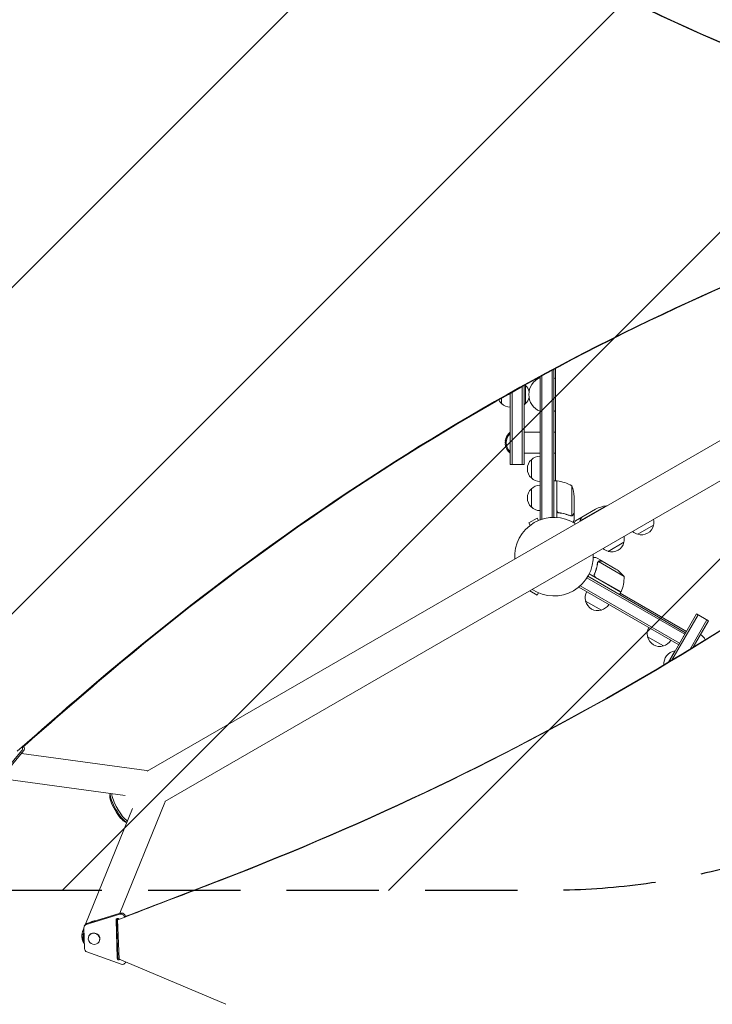
# Model space of a CAD drawing. Units: millimetres. Extents: x -3885 to 3684, y -3451 to 3839.
# Drawn here: x -1013 to -60, y -541 to 813 of the extents above; entities that cross this region are included whole.
import ezdxf

# ---------------------------------------------------------------- set-up
doc = ezdxf.new("R2010")
doc.units = ezdxf.units.MM
doc.header["$LTSCALE"] = 20
doc.linetypes.add('HIDDEN', pattern=[9.524999999999999, 6.35, -3.175])
for name, color, linetype in [('2d', 230, 'Continuous'), ('EN-Free_Space', 10, 'HIDDEN'), ('EN-Free_Space_Hatch', 10, 'HIDDEN')]:
    doc.layers.add(name, color=color, linetype=linetype)

msp = doc.modelspace()

# ---------------------------------------------------------------- hatches: boundary and pattern name
at = {"layer": 'EN-Free_Space_Hatch'}
h = msp.add_hatch(dxfattribs=at)
h.set_pattern_fill('ANSI31', color=256, scale=100)
h.set_pattern_definition([(45, (-10000, 0), (-224.5064030267288, 224.5064030267288), [])])
edge = h.paths.add_edge_path()
edge.add_line((2177.88566500315, 400.5394836739733), (3098.752847308902, -1194.44926310235))
edge.add_arc((2232.727443524468, -1694.449263102356), 1000, -59.999999999999375, 30.00000000000051, ccw=False)
edge.add_line((2732.727443524476, -2560.47466688679), (2372.376818861272, -2768.523197038747))
edge.add_arc((1872.376818861261, -1902.497793254313), 1000.000000000001, 210.0000000000005, 300.0000000000007, ccw=False)
edge.add_line((1006.351415076826, -2402.497793254321), (85.48423277107395, -807.5090464779978))
edge.add_arc((951.5096365555087, -307.5090464779919), 999.9999999999995, 182.7201262907563, 210.0000000000004, ccw=False)
edge.add_arc((-287.3714657161239, 615.8045763012389), 1000.000000000002, 269.9999999999999, 283.88700285121257, ccw=False)
edge.add_line((-287.3714657161254, -384.1954236987635), (-2385.383458985918, -384.1954236987567))
edge.add_arc((-2385.383458985915, 615.8045763012435), 1000, 179.9999999999999, 269.9999999999999, ccw=False)
edge.add_arc((-2385.383458985915, 615.8045763012439), 1000, 89.99999999999989, 179.9999999999999, ccw=False)
edge.add_line((-2385.383458985913, 1615.804576301244), (-287.3714657161199, 1615.804576301237))
edge.add_arc((-287.3714657161225, 615.8045763012362), 1000.000000000001, 5.2251480263586245, 89.99999999999977, ccw=False)
edge.add_line((708.473056897079, 706.8742572125425), (811.8602612187096, 766.5648874584004))
edge.add_arc((1311.860261218716, -99.46051632603337), 999.9999999999992, 30.00000000000051, 120.00000000000051, ccw=False)

# ---------------------------------------------------------------- linework, layer by layer
at = {"layer": '2d', "lineweight": 0}
for p, q in [((556.5263683686126, 584.7190774856692), (-837.5974284985899, -220.1786719192686)), ((580.6763674858119, 542.8900499731956), (-813.5376865370591, -262.0598094248638)), ((-280.8714657161128, 331.0000119841612), (-280.8714657161134, 128.7590736422948)), ((-278.3714657161128, 332.3406364738352), (-278.3714657161134, 128.8180582059837)), ((-276.371465716118, 333.4111982212613), (-276.371465716121, 179.0545702291666)), ((-297.3714657161134, 125.6045702291664), (-297.3714657161129, 322.0841913042835)), ((-294.8714657161134, 126.2279672053415), (-294.8714657161129, 323.442648764165)), ((-338.3714657161316, 299.416301643759), (-338.3714657161319, 201.6045702291616)), ((-335.8714657161315, 300.819617160206), (-335.8714657161319, 201.6045702291616)), ((-321.8714657161319, 201.6045702291617), (-321.8714657161316, 308.6272996523015)), ((-319.3714657161319, 201.6045702291617), (-319.3714657161315, 310.0124671863258)), ((-317.3714657161223, 285.3045702291614), (-317.3714657161221, 310.3045702291614)), ((-350.3714657161194, 285.3045702286553), (-350.3714657161194, 292.6418986714906)), ((-338.8714657161225, 245.6045702291618), (-338.8714657161225, 243.624482100407)), ((-338.3714657161225, 245.6045702291618), (-338.8714657161225, 245.6045702291618)), ((-319.3714657161316, 246.104570229162), (-297.3714657161227, 246.104570229162)), ((-278.3714657161131, 246.1045702291619), (-276.3714657161202, 246.1045702291619)), ((-345.1679506766885, 233.6683937728879), (-345.0849774659116, 233.6683937728879)), ((-344.7685228219271, 232.8256558117671), (-343.8058359721252, 232.8256558117671)), ((-343.7895807000012, 230.1755714734402), (-345.223650396108, 230.1755714734402)), ((-338.8714657161226, 219.5846583579168), (-338.8714657161226, 217.6045702291619)), ((-338.3714657161226, 217.6045702291618), (-338.8714657161226, 217.6045702291618)), ((-319.3714657161318, 217.104570229162), (-297.3714657161227, 217.104570229162)), ((-278.3714657161132, 217.1045702291619), (-276.3714657161207, 217.1045702291619)), ((-309.3714657161134, 183.1045702286669), (-309.3714657161133, 208.1045702296671)), ((-338.3714657161319, 201.6045702291616), (-319.3714657161319, 201.6045702291616)), ((-274.3714657161132, 179.0545702291668), (-278.3714657161132, 179.0545702291668)), ((-274.3714657161132, 179.0545702291668), (-274.3714657161133, 128.671442161701)), ((-274.1714657161133, 138.1969987991466), (-274.1714657161132, 179.0499181362512)), ((-309.3714657161133, 143.1045702286668), (-309.3714657161132, 168.104570229667)), ((-253.6238505573508, 172.0545702291667), (-253.6238505573509, 131.1625089830416)), ((-250.3714657161132, 157.2152663550225), (-250.3714657161133, 135.3023794550562)), ((-206.5243027774593, 144.8616336397376), (-241.9378666297123, 124.4156030166745)), ((-239.9788260531895, 129.302186148077), (-221.0017093275637, 140.2586295980605)), ((-301.4423005914741, 127.7644284063824), (-312.7006308406731, 121.2644284063847)), ((-299.5476176509732, 124.4827412891992), (-301.4423005914741, 127.7644284063824)), ((-297.3714657161134, 125.6045702291664), (-296.6983188053666, 125.6045702291664)), ((-270.5697659622493, 135.1019928410952), (-272.0756487257337, 135.1019928410952)), ((-254.5846873776463, 131.0044801732777), (-254.5845673591415, 131.0044801732777)), ((-250.3714657161133, 135.1019928410951), (-250.4871930247826, 135.1019928410951)), ((-250.3714657161133, 135.1019928410952), (-250.3714657161133, 125.3019928411002)), ((-240.1523659514582, 129.2019928410964), (-248.6394149085412, 124.3019928410988)), ((-240.1523659514582, 129.2019928410965), (-240.0945022971235, 129.1017700518772)), ((-310.8026757853617, 117.9770738201015), (-312.7006308406731, 121.2644284063847)), ((-141.3681015647263, 118.1077827121027), (-163.0187366602032, 105.6077827116023)), ((-182.0712955425927, 94.60778271210137), (-203.7219306380696, 82.10778271160086)), ((-212.1523659514484, 68.90457022914202), (-220.6394149085315, 73.80457022913947)), ((-181.7766876186868, 47.61163363971113), (-217.1902514709403, 68.05766426277361)), ((-212.1523659514484, 68.90457022914208), (-212.2102296057831, 68.80434743992282)), ((-211.9788260531797, 68.80437692216148), (-193.0017093275537, 57.84793347217837)), ((-217.9952384767427, 67.40474622212966), (-217.9963432179461, 67.40283275423604)), ((-98.40114664211069, -31.98809328031865), (-232.8954951117711, 45.66225501312289)), ((-231.5944129811849, 47.79782624073925), (-97.15114664211066, -29.82302977085754)), ((-186.0883173715769, 26.14367184427977), (-229.7213862001355, 51.3352358780175)), ((-222.2515160745163, 51.41232910272291), (-223.0043167664991, 50.10844005623571)), ((-221.3720121669116, 46.7456626400467), (-185.9923462022225, 26.31920297149441)), ((-311.6214657161033, 27.72165577675304), (-301.4423005914935, 21.84471205193108)), ((-243.8773752038551, 32.95008755723808), (-243.5408017484611, 33.53304988245949)), ((-106.6511466421107, -46.27751244276192), (-243.8773752038551, 32.95008755723811)), ((-105.4011466421107, -44.11244893330081), (-242.0874975858574, 34.80345257861882)), ((-299.5351168965041, 25.14805111101805), (-301.4423005914935, 21.84471205193108)), ((-213.0712955425834, 1.307782711574305), (-234.7219306380606, 13.80778271207441)), ((-186.0883173715769, 26.14367184427977), (-188.0883173715769, 22.67957022914203)), ((-187.0883173715721, 24.4116210367186), (-96.15111946624873, -28.0909946532696)), ((-120.3882257114473, -70.07089409839818), (-82.1511194662309, -3.842283347274019)), ((-115.9764741690063, -67.42951627652019), (-79.98605595676973, -5.092283347273963)), ((-91.1407140803621, -52.41271795839691), (-67.86170030378763, -12.09228334727402)), ((-86.68211188844923, -49.69019243126593), (-65.69663679432652, -13.34228334727402)), ((-82.15111946623085, -3.842283347273906), (-65.69663679432648, -13.34228334727391)), ((-76.69662094716797, -32.39485202629282), (-65.69662071894327, -13.34229274773833)), ((-65.69662071894328, -13.34229274773833), (-65.69663684600107, -13.34228343677717)), ((-127.8065912079055, -47.91981728842552), (-149.4572263033827, -35.41981728792547)), ((-106.6511466421107, -46.27751244276192), (-97.15114664211069, -29.82302977085754)), ((-112.0841321681377, -54.68778217058144), (-121.2697461189741, -70.5977322321437)), ((-111.6511194662454, -54.93778217058144), (-112.0841321681377, -54.68778217058144)), ((-1040.062859917006, -228.1429739399171), (-1010.525452894103, -192.2140295556885)), ((-1007.902084577436, -192.2139618734192), (-1037.439491600339, -228.1429062576478)), ((-838.6592625065637, -219.4243539142204), (-1010.786710214462, -195.7227855830182)), ((-868.1760729547143, -253.7185157486695), (-1042.825818288778, -229.669632620587)), ((-889.0637398146882, -253.0262314403699), (-888.5772953435974, -250.9093126091983)), ((-875.4390144180671, -415.6717556886372), (-813.402000264689, -263.2082948287762)), ((-922.6038557160558, -430.7603740501922), (-857.8469587132283, -271.6124723283774)), ((-867.627405154233, -290.155052200328), (-865.6400280977667, -290.764882309783)), ((-875.577349040678, -416.9454927228363), (-921.6396537405617, -431.1895396524221)), ((-920.7746169283831, -429.691081337786), (-874.7123122284994, -415.4470344082002)), ((-924.2407798170341, -433.241834018932), (-923.3757430048554, -431.7433757042958)), ((-879.1687782130911, -477.3486653238526), (-880.639543443225, -424.8973246877104)), ((-878.3037414009124, -475.8502070092165), (-879.7745066310463, -423.3988663730743)), ((-879.6977000461441, -426.1379903782288), (-878.249939433619, -422.579943678295)), ((-878.4211393811944, -424.7090446926136), (-877.5388018327724, -423.1806172116846)), ((-876.2923340904011, -478.7058831126101), (-878.4211393811944, -424.7090446926136)), ((-877.5388018327724, -423.1806172116846), (-876.86975244578, -423.0167328826221)), ((-926.0023493795238, -439.11258301308), (-924.8167448933168, -436.1988166810771)), ((-925.4078351540925, -443.5931542215382), (-925.0636727293538, -442.3305868106808)), ((-924.8333167717424, -435.6078200879628), (-924.0310811916694, -464.2176422531313)), ((-917.5767951871912, -446.287713994744), (-917.8536069670884, -446.7672206554275)), ((-903.719994330308, -454.2870308413677), (-903.9968061102052, -454.7665375020513)), ((-920.5845752795002, -468.8164012515106), (-873.6525738943006, -485.5880162079967)), ((-729.6552314941637, -540.7845919519405), (-876.2923340904013, -478.7058831126103)), ((-867.8460423162095, -483.6228441697264), (-867.2238344054688, -482.545025741475))]:
    msp.add_line(p, q, dxfattribs=at)
for centre, radius, start, end in [((-287.871465716132, 297.8045702291615), 24.99999999999999, 112.3336826577577, 247.666335452793), ((-297.1811935442046, 338.3035053870174), 17.00000000000693, 264.9292837925103, 269.3587047037543), ((-287.8714657161333, 297.8045702291588), 25.000000000003, 62.61289249731453, 67.66631734214738), ((-328.8931843378901, 297.8045702292006), 16.99999999994746, 47.33207450588808, 49.88238768389376), ((-329.6189144300379, 297.8045702291616), 17.49999999999973, 12.93215254302421, 45.58469140280756), ((-338.8497470961181, 297.804570229156), 16.99999999914739, 205.5445670577967, 234.5574048748769), ((-338.1811935442113, 297.3035053869995), 16.99999999999976, 224.1865016247199, 269.3587047037552), ((-328.8931843379286, 297.8045702291664), 17.00000000000602, 304.0627894508611, 312.6679254941067), ((-329.6189144300385, 297.8045702291617), 17.50000000000045, 314.4153085971925, 347.0678474569758), ((-287.871465716132, 297.8045702291614), 24.99999999999981, 292.3336826578523, 297.3871075026847), ((-327.0445426391995, 231.6045702291618), 18.32692307692305, 130.1904623838087, 162.2784883177942), ((-326.8497470961222, 231.6045702291618), 16.99999999914594, 132.6679254884987, 227.3320745115008), ((-326.8445426392017, 231.6045702291619), 18.32692307692088, 174.5492879612537, 184.4720430557754), ((-326.8445426391471, 231.6045702291461), 18.3269230769778, 162.2784883177977, 164.0198548924535), ((-327.0445426391995, 231.6045702291617), 18.32692307692298, 187.627647319166, 229.809537616191), ((-297.8497470961133, 195.6045702291667), 16.99999999914594, 132.6679254884987, 227.3320745115008), ((-297.1811935442053, 196.1056350713228), 16.99999999999984, 90.6412952962447, 135.81349837528), ((-297.1811935442051, 195.1035053870114), 17.00000000000013, 224.18650162472, 269.3587047037545), ((-274.3384714511159, 176.0545702292006), 2.999999999966049, 83.52720777664751, 86.80877569799686), ((-279.6368466983852, 129.3541717325894), 49.99999999999973, 58.6503117793279, 83.52720777666883), ((-297.8497470961132, 155.6045702291671), 16.99999999914597, 132.6679254884992, 227.332074511501), ((-297.1811935442051, 156.1056350713226), 16.99999999999984, 90.6412952962447, 135.81349837528), ((-300.2714657161131, 154.0545702291669), 49.99999999999988, 3.62430749400661, 21.10019602409384), ((-297.181193544205, 155.1035053870113), 17.00000000000013, 224.18650162472, 269.3587047037545), ((-198.7889524661971, 95.46361388628938), 50.00000000000006, 98.89980397590789, 116.3756925059937), ((-230.4974345565991, 100.9835189049435), 49.99999999979761, 60.55116674879936, 61.34968822067344), ((-278.3480950955036, 74.81806326326068), 54.00000000000001, 56.56560379441023, 183.4343962055882), ((-157.8546203161686, 122.6654005128492), 16.9999999999996, 344.1865016247195, 11.69147860231726), ((-158.722490080669, 122.1643356706935), 16.99999999999994, 228.3085213976802, 255.813498375281), ((-157.9542784224648, 121.8358837320288), 16.99999999914595, 252.6679254884981, 347.332074511502), ((-198.5578142940361, 99.16540051284784), 17.00000000000066, 344.1865016247229, 11.69147860232723), ((-199.4256840585354, 98.66433567069225), 17.00000000000006, 228.3085213976741, 255.8134983752809), ((-198.6574724003312, 98.33588373202747), 16.99999999914598, 252.6679254884983, 347.332074511502), ((-278.3480950955036, 74.81806326326068), 54.00000000000001, 236.5656037944097, 3.434396205588184), ((-220.6889524661882, 16.21361388626235), 50.00000000000051, 38.89980397590621, 56.37569250599211), ((-231.7628155389588, 46.43391740131756), 49.99999999999973, 336.4727922233304, 1.349688220672394), ((-218.2354118866181, 18.36540051282122), 16.99999999999981, 150.6412952962465, 195.8134983752805), ((-218.1357537803217, 17.53588373200057), 16.999999999146, 192.667925488498, 287.3320745115017), ((-188.6698964504516, 27.67224571595318), 3.000000000020667, 333.1912243020274, 336.4727922233162), ((-217.3675421221179, 17.86433567066558), 17, 284.1865016247199, 329.3587047037565), ((-132.9707075519402, -30.86219948717866), 16.99999999999981, 150.6412952962465, 195.8134983752805), ((-132.871049445644, -31.6917162679992), 16.99999999914597, 192.667925488498, 287.3320745115022), ((-132.10283778744, -31.3632643293343), 17, 284.1865016247199, 329.3587047037565), ((-85.36091208363428, -47.02120013860571), 17.00000000000011, 26.25194255432341, 59.3585989359363), ((-108.8417163349178, -72.7255993620251), 18.32692307692308, 100.1904623838096, 184.2541223102374)]:
    msp.add_arc(centre, radius, start, end, dxfattribs=at)
for centre, major_axis, ratio, start_param, end_param in [((1110.529170655214, 4490.368854884411), (0.1019341362789419, -3950.972482971575), 0.8513034399208679, -0.6435461521083763, -0.2743665105486758), ((1111.316181150207, 4490.368875189066), (0.1019341362778049, -3950.972482971547), 0.8513034399208679, -0.6435461521083781, -0.2743665105486744), ((1111.368648516547, 4490.368876542738), (0.1019341362789419, -3950.972482971575), 0.8513034399208679, -0.6435461521083763, -0.2743665105486758), ((1222.889993108403, -3538.63719279282), (-0.1097657062140343, 4254.524545542613), 0.851303439920868, 0.2863454770224013, 0.6288330061702793), ((1223.677003603398, -3538.637172488131), (-0.1097657062152848, 4254.524545542603), 0.8513034399208681, 0.2863454770224005, 0.6288330061702794), ((1223.729470969736, -3538.637171134495), (-0.1097657062140343, 4254.524545542613), 0.851303439920868, 0.2863454770224013, 0.6288330061702793), ((-2470.553046663912, 3429.313074099505), (3698.948868894063, -2135.34597973572), 0.9382181834280043, -0.649391927708554, -0.3329605155131294), ((-2470.293535620287, 3429.76261159393), (3698.948868894097, -2135.345979735744), 0.9382181834280043, -0.6493919277085505, -0.3329605155131295), ((-2470.276234884015, 3429.792580760189), (3698.948868894063, -2135.34597973572), 0.9382181834280043, -0.649391927708554, -0.3329605155131294), ((-327.0445426391993, 231.7410913722396), (-18.3061334009967, 8.704148513061227e-14), 0.9876879391203525, -0.4242350329123772, -0.202338258708483), ((-326.8445426391992, 231.7410913722396), (-18.30613340099682, -2.664535259100376e-13), 0.9876879391203519, -0.4242350329123958, -0.305724826026219), ((4009.907978002665, -8039.538838195306), (0.2533565947592251, -9820.114903319965), 0.8513034399208681, -2.512759647419612, -2.496571425566954), ((4010.694988503958, -8039.538817900612), (0.2533565947510397, -9820.114903332393), 0.8513034399208677, -2.5127596474196, -2.497491578983787), ((4010.747455833106, -8039.53881648777), (0.2533565947528587, -9820.114903258827), 0.8513034399208679, -2.512759647419653, -2.497491578983724), ((-1013.587325466597, -188.7406959466085), (-0.0001289987933779102, 4.999999998335928), 0.8513034399208679, -2.338774771001757, -1.239207831854655), ((-1010.96395714993, -188.7406282643392), (-0.0001289987933783543, 4.999999998335921), 0.8513034399208679, -2.338774771001757, -0.9973824258990169), ((-831.0008884423071, -256.0473497157559), (17.59888817761772, -7.160945113020712), 0.542815988037761, 7.922856908102228e-14, 0.143867866994113), ((335654.3917641936, -737175.7095370177), (-717350.8095995757, 414115.5289331164), 0.9382181834280043, -0.6493919277093578, -0.6492126242887976), ((-873.8482248493742, -421.4975736039161), (-4.330250267776256, 2.499786514569493), 0.9382181834280044, -2.441766678287079, -0.715644047790708), ((-919.9105295492581, -435.7416205335019), (-4.330250267776035, 2.499786514569932), 0.9382181834280044, -0.715644047790601, 0.5235397211253763), ((-878.1781498319826, -424.96422491048), (-2.165125133888132, 1.24989325728475), 0.9382181834280047, -1.968040842501433, 0.5235397211253017), ((-877.3131130198033, -423.4657665958439), (-2.16512513388875, 1.24989325728539), 0.9382181834280044, 0.3777514079881467, 0.5235397211253593), ((335598.5674715816, -737053.4960218492), (-717231.8144305839, 414046.8348622542), 0.9382181834280043, -0.649202082107033, -0.6492002835825521), ((-910.9252065386468, -450.7668790787394), (-6.928400428441637, 3.99965842331189), 0.938218183428005, -5.905447288956367e-05, 6.283126252706697), ((-919.108293969185, -464.3514426986703), (4.330250267776273, -2.499786514569518), 0.9382181834280047, -2.618052932464524, -1.378869163548547), ((-875.8423477896702, -475.9171072319861), (2.165125133888135, -1.249893257284752), 0.9382181834280046, -2.618052932464527, -1.265950046099187), ((-872.1762925839855, -481.1230576551565), (4.330250267776031, -2.499786514569933), 0.9382181834280046, -1.378869163548419, 0.2637826717107925)]:
    msp.add_ellipse(centre, major_axis=major_axis, ratio=ratio, start_param=start_param, end_param=end_param, dxfattribs=at)
at = {"layer": '2d', "lineweight": 0, "extrusion": (0, 0, -1)}
for centre, major_axis, ratio, start_param, end_param in [((1112.155659011541, 4490.368896847393), (0.1019341362797377, -3950.972482971549), 0.8513034399208677, 0.2743665105486753, 0.643546152108379), ((1224.516481464731, -3538.637150829806), (-0.1097657062152848, 4254.524545542605), 0.8513034399208679, -0.6288330061702787, -0.2863454770224), ((-2470.01672384039, 3430.242118254613), (3698.948868894096, -2135.345979735745), 0.9382181834280044, 0.3329605155131291, 0.64939192770855), ((4011.534466365292, -8039.538796242287), (-0.2533565938856555, 9820.11490333239), 0.8513034399208682, -0.6441010746061258, -0.6288330061703129), ((-841.251064641128, -238.2467491309632), (2.591802134564689, 18.82239521674248), 0.5430298472265379, 1.437604376022704e-14, 0.1581603922354471), ((-877.0091772079421, -270.8190736477072), (-11.12499999999997, 19.26906523420378), 0.2588264095951268, -1.570796326794897, -0.2712722355997137), ((-875.3361480183914, -269.8531497947581), (-12.12499999999997, 21.00111604177266), 0.2588264095951272, -1.570796326794897, -0.3207131727477233), ((-873.2448615314532, -268.6457449785717), (-12.12499999999997, 21.00111604177266), 0.2588264095951273, -1.570796326794897, -0.4576227077787924), ((-873.2448494661706, -268.645738012676), (-12.07499999999941, 20.91451350139455), 0.2588264095951208, -2.681466398388549, -0.4522252317560076), ((-877.0091772079421, -270.8190736477072), (11.12499999999998, -19.26906523420377), 0.258826409595127, 0.2712722355997084, 1.570796326794892), ((-875.3361480183914, -269.8531497947581), (12.12499999999997, -21.00111604177265), 0.258826409595127, 0.3302195475642167, 1.570796326794905), ((335653.8391581911, -737176.6029214406), (717350.7748805645, -414115.5088904635), 0.9382181834280042, -2.492392369800379, -2.492200725877466), ((-872.9831880371956, -419.9991152892799), (4.330250267775766, -2.499786514570345), 0.9382181834280046, -2.425948605799299, -0.5504714384202716), ((-919.0454927370794, -434.2431622188658), (-4.330250267776124, 2.499786514569789), 0.9382181834280047, 4.165326483443082e-15, 0.7156440477906381), ((-910.6483948057901, -450.2873723908967), (-6.928400381401178, 3.99965839615288), 0.9382181834280048, 5.147491569886814e-14, 5.905447332956726e-05), ((-910.6483947587496, -450.2873724180558), (-6.928400428441637, 3.999658423311889), 0.9382181834280047, 5.905447288999815e-05, 3.141592653589764), ((-876.7073846018488, -477.4155655466222), (2.165125133888012, -1.249893257284968), 0.9382181834280048, 0.321339178310611, 2.618052932464401)]:
    msp.add_ellipse(centre, major_axis=major_axis, ratio=ratio, start_param=start_param, end_param=end_param, dxfattribs=at)
at = {"layer": '2d', "lineweight": 0, "extrusion": (0, 0, -0.9999999999999998)}
msp.add_ellipse((-873.2448615314532, -268.6457449785717), major_axis=(-12.12499999999941, 21.00111604177298), ratio=0.2588264095951271, start_param=-2.676157309224684, end_param=-1.570796326796133, dxfattribs=at)
at = {"layer": '2d', "lineweight": 0}
for points, knots in [([(-345.1901308586293, 233.9526465576522), (-345.1954548180521, 233.8726246919343), (-345.1969772896883, 233.8061263287791), (-345.1945659073253, 233.7586948427958), (-345.1921528325846, 233.7112300680266), (-345.1857359147297, 233.6815539935082), (-345.1758675758973, 233.671927749342), (-345.1734465495791, 233.6695661167645), (-345.170802061117, 233.6683937728879), (-345.1679506766885, 233.6683937728879)], [0, 0, 0, 0, 0.2695104124126484, 0.2695104124126484, 0.2695104124126484, 0.5391893368667257, 0.5391893368667257, 0.5391893368667257, 0.6053376220179758, 0.6053376220179758, 0.6053376220179758, 0.6053376220179758]), ([(-345.0119975750598, 232.9586252944051), (-345.0348247017737, 232.9903109366637), (-345.0536699225806, 233.0454124511776), (-345.0669118348338, 233.1199802267531), (-345.0801691268003, 233.1946346084762), (-345.0881640393052, 233.2909167005831), (-345.0901651595004, 233.4008432402538), (-345.092137514981, 233.5091896621755), (-345.0883442997475, 233.6337751245687), (-345.0791262022127, 233.7641421727794), (-345.0709894150245, 233.8792167772341), (-345.0584736361449, 234.0013645261054), (-345.0424256720723, 234.1227568770273)], [0, 0, 0, 0, 0.2593001042411048, 0.2593001042411048, 0.2593001042411048, 0.5190115963710918, 0.5190115963710918, 0.5190115963710918, 0.7748974035612302, 0.7748974035612302, 0.7748974035612302, 1, 1, 1, 1]), ([(-343.6485280810921, 238.7711553727145), (-343.5753657407996, 238.930588972823), (-343.5015112012237, 239.0969014336228), (-343.4331578307139, 239.2566006092001), (-343.3646493636778, 239.4166621485818), (-343.2996417137773, 239.5748747990593), (-343.2450833737644, 239.7156359131068), (-343.1936774354812, 239.8482637962076), (-343.1500090529847, 239.9694992169836), (-343.1197829841751, 240.065257236019), (-343.0925378185809, 240.1515715728922), (-343.0754428113654, 240.2197365541329), (-343.0707896032239, 240.2620979294652), (-343.0665004202668, 240.3011453315146), (-343.0726271618725, 240.3194379565594), (-343.0884368603866, 240.3157875185373), (-343.1039728019843, 240.3122002906173), (-343.1291883688484, 240.287482400212), (-343.1615201796937, 240.2447736749358), (-343.1953400711675, 240.2000992686448), (-343.2377173938049, 240.1347762934469), (-343.2849579263724, 240.0548673258522), (-343.3362363147345, 239.9681281878447), (-343.3944655407599, 239.8621609822037), (-343.4551059604412, 239.7454050563169), (-343.5212374023584, 239.618076819279), (-343.5919150206351, 239.4746857645511), (-343.6617924769579, 239.3261246145096), (-343.6838483647671, 239.2792332674209), (-343.7059408073698, 239.2315944980199), (-343.7279083089064, 239.1835562631933)], [0, 0, 0, 0, 0.1207960909739918, 0.1207960909739918, 0.1207960909739918, 0.2420459583714597, 0.2420459583714597, 0.2420459583714597, 0.3563334430874274, 0.3563334430874274, 0.3563334430874274, 0.4591681329546025, 0.4591681329546025, 0.4591681329546025, 0.5537389802762416, 0.5537389802762416, 0.5537389802762416, 0.6465432687394672, 0.6465432687394672, 0.6465432687394672, 0.7435921369327224, 0.7435921369327224, 0.7435921369327224, 0.8489967015249463, 0.8489967015249463, 0.8489967015249463, 0.9640832519440132, 0.9640832519440132, 0.9640832519440132, 1, 1, 1, 1]), ([(-343.1824437605351, 239.8822601047765), (-343.220162147994, 239.8128575187692), (-343.2598551960476, 239.7371069090401), (-343.3745867392037, 239.510719205585), (-343.451955281424, 239.34964886438), (-343.5279083089064, 239.1835562631933)], [0.8062359935739316, 0.8062359935739316, 0.8062359935739316, 0.8062359935739316, 0.875, 0.875, 1, 1, 1, 1]), ([(-271.7016543953586, 135.0364024854208), (-271.883191074781, 135.0565050682942), (-272.0603557342506, 135.0927663050075), (-272.4062092215563, 135.1964925852339), (-272.5759919328515, 135.2645314226761), (-272.9015482928927, 135.4312300606489), (-273.0548180473619, 135.5283431900717), (-273.3427195578547, 135.7494536849269), (-273.4785660764447, 135.8748956377226), (-273.7235734889754, 136.1470501730312), (-273.8324801921898, 136.2928705423182), (-274.0233835700683, 136.6037492280684), (-274.1058911490884, 136.7706096600515), (-274.2372823789613, 137.1123066265845), (-274.2869445507476, 137.2877479250876), (-274.3541458828377, 137.6478230740779), (-274.3714657161133, 137.8331161995676), (-274.3714657161133, 138.0181763594929)], [5.204170427930421e-18, 5.204170427930421e-18, 5.204170427930421e-18, 5.204170427930421e-18, 0.0005472318880348037, 0.0005472318880348037, 0.001094463776069602, 0.001094463776069602, 0.001641695664104401, 0.001641695664104401, 0.002188927552139199, 0.002188927552139199, 0.002736159440173997, 0.002736159440173997, 0.003283391328208796, 0.003283391328208796, 0.003830623216243594, 0.003830623216243594, 0.004377855104278372, 0.004377855104278372, 0.004377855104278372, 0.004377855104278372]), ([(-271.5100237098437, 135.2161635999312), (-271.7883522031356, 135.2477756582939), (-272.0564204082623, 135.3169570015929), (-272.4432272548158, 135.4763244380037), (-272.5700162825558, 135.5392734466355), (-272.8105413741829, 135.6804776441788), (-272.9252633403359, 135.7590489208895), (-273.2528296219561, 136.0185711198453), (-273.4500482768524, 136.2257092279082), (-273.693485305353, 136.5663861975653), (-273.7667340074674, 136.6855637392639), (-273.8969731063133, 136.9354668295494), (-273.9536113789754, 137.0659339944488), (-274.0002772863996, 137.1980868411572)], [0, 0, 0, 0, 0.0008395774927964047, 0.0008395774927964047, 0.001259366239194611, 0.001259366239194611, 0.001679154985592817, 0.001679154985592817, 0.002518732478389231, 0.002518732478389231, 0.002938521224787429, 0.002938521224787429, 0.003358309971185628, 0.003358309971185628, 0.003358309971185628, 0.003358309971185628]), ([(-271.7016543953586, 135.0364024854208), (-268.8428508507388, 134.7198310059979), (-266.0799491763848, 134.2091153763217), (-262.7359980513465, 133.3568416290937), (-262.0727315835065, 133.1756308242661), (-260.7571416157018, 132.7921985287258), (-260.104532746925, 132.5898303974901), (-258.1774586512674, 131.9569158498978), (-256.9286673326623, 131.4992131502709), (-255.7136645990296, 131.009410310237)], [0.002676215341889945, 0.002676215341889945, 0.002676215341889945, 0.002676215341889945, 0.01136400586139558, 0.01136400586139558, 0.01353595349127198, 0.01353595349127198, 0.01570790112114839, 0.01570790112114839, 0.0200517963809012, 0.0200517963809012, 0.0200517963809012, 0.0200517963809012]), ([(-255.7031879475818, 131.2207840600212), (-258.119182341806, 132.1915410161631), (-260.6388230222952, 133.0245633042474), (-265.8997105118296, 134.3736018873486), (-268.6406332572684, 134.8902633035617), (-271.5100237098437, 135.2161635999312)], [0, 0, 0, 0, 0.008593070406938626, 0.008593070406938626, 0.01718614081387726, 0.01718614081387726, 0.01718614081387726, 0.01718614081387726]), ([(-253.342580605152, 131.0643800660287), (-253.400347065741, 131.0379179554962), (-253.4706717463619, 131.0078801751027), (-253.635816373632, 130.9469141782746), (-253.7316439888484, 130.9157325570927), (-253.9445422087711, 130.8604663883696), (-254.0610721431288, 130.8364005650562), (-254.3148475856687, 130.8019169754668), (-254.4531803864651, 130.7914419753574), (-254.6004319021935, 130.7918463998814)], [0, 0, 0, 0, 0.0005111502925218011, 0.0005111502925218011, 0.001022300585043602, 0.001022300585043602, 0.001533450877565403, 0.001533450877565403, 0.002044601170087204, 0.002044601170087204, 0.002044601170087204, 0.002044601170087204]), ([(-251.9939150650484, 132.2918281360325), (-252.0731526912518, 132.1545845415771), (-252.1627425411982, 132.0234464926624), (-252.3152897607418, 131.8358977376013), (-252.3691704052501, 131.7749078722995), (-252.4549076874225, 131.6857126539244), (-252.4990058144594, 131.6416874396313), (-252.5526901882895, 131.5913263806881), (-252.5801024469638, 131.5663962739827), (-252.5919738945611, 131.5557656045589), (-252.5999157329047, 131.5486904165033), (-252.6044571059454, 131.5446679330974), (-252.8281767863387, 131.3474048080036), (-253.0720202594749, 131.1883204580838), (-253.342580605152, 131.0643800660287)], [0, 0, 0, 0, 0.249999999999976, 0.249999999999976, 0.3749999999999635, 0.3749999999999635, 0.4374999999999573, 0.4687499999999541, 0.4843749999999521, 0.4921874999999514, 0.4921874999999514, 0.4999999999999507, 0.4999999999999507, 1, 1, 1, 1]), ([(-253.2428918880674, 131.3212746166012), (-252.99926285674, 131.4431066934051), (-252.7721821979204, 131.5970558986479), (-252.457117299332, 131.8846500096543), (-252.3564993634935, 131.9899661572631), (-252.1642261176121, 132.2255681239952), (-252.0728181614853, 132.3551639641294), (-251.9866111884391, 132.5044788214121)], [3.469446951953614e-18, 3.469446951953614e-18, 3.469446951953614e-18, 3.469446951953614e-18, 0.00218234041019475, 0.00218234041019475, 0.003273510615292127, 0.003273510615292127, 0.004364680820389503, 0.004364680820389503, 0.004364680820389503, 0.004364680820389503]), ([(-252.2304710482836, 122.0818941927154), (-252.1672902707626, 122.1913169312384), (-252.1057288200556, 122.2979388536525), (-251.8605601144454, 122.7225841873999), (-251.6907977153124, 123.0166631067462), (-251.4593278615386, 123.417663523622), (-251.3493856361638, 123.608134241524), (-251.2481213738859, 123.7835607236221), (-251.1825386228124, 123.8971685481755), (-251.1510273638284, 123.9517523053126), (-250.6209298347744, 124.8699107818348), (-250.3714657161133, 125.3019878531327), (-250.3714657161133, 125.3019928410951)], [0.1047745351221902, 0.1047745351221902, 0.1047745351221902, 0.1047745351221902, 0.1250000000000005, 0.1250000000000005, 0.1875000000000009, 0.1875000000000009, 0.2187500000000011, 0.2343750000000012, 0.2343750000000012, 0.2500000000000013, 0.2500000000000013, 0.5000000000000018, 0.5000000000000018, 0.5000000000000018, 0.5000000000000018]), ([(-251.9866111884391, 132.5044788214121), (-251.5720911046933, 133.2224486672174), (-251.2245593313056, 133.8244681678647), (-250.6794788559084, 134.7687425907732), (-250.4817829362539, 135.1112524597868), (-250.3714657161133, 135.3023794550562)], [3.469446951953614e-18, 3.469446951953614e-18, 3.469446951953614e-18, 3.469446951953614e-18, 0.005170241585800144, 0.005170241585800144, 0.01034048317160029, 0.01034048317160029, 0.01034048317160029, 0.01034048317160029]), ([(-248.6394149085456, 124.3019928410963), (-248.6394127486945, 124.3019940880869), (-248.7018362114777, 124.1940786555873), (-248.8889315787633, 123.8700217307698), (-248.9668770512719, 123.7349784563721), (-249.1071766743768, 123.4918959562739), (-249.1831721872934, 123.3602259114695), (-249.267941448683, 123.2133716750076), (-249.3264048077157, 123.1120959649863), (-249.3569291732964, 123.0592218321619), (-249.6746106951769, 122.5089797232498), (-250.0447668038508, 121.8678523644646), (-250.498261455835, 121.0823774399864)], [0.5000000000000018, 0.5000000000000018, 0.5000000000000018, 0.5000000000000018, 0.625000000000002, 0.625000000000002, 0.6875000000000021, 0.6875000000000021, 0.7187500000000021, 0.7343750000000021, 0.7343750000000021, 0.750000000000002, 0.750000000000002, 0.8951961753029213, 0.8951961753029213, 0.8951961753029213, 0.8951961753029213]), ([(-242.1634837407908, 124.6101254820935), (-242.1774560631728, 124.7582666464138), (-242.1804792107453, 124.9050152625957), (-242.1688876092641, 125.1235645447689), (-242.1590601726748, 125.2324456798276), (-242.1406038758565, 125.3588965941558), (-242.1296359846414, 125.4219916311816), (-242.1237181009668, 125.4535082726134), (-242.1210889850967, 125.4670089729809), (-242.1193156130285, 125.476008031152), (-242.1185653610982, 125.479779327523), (-242.0500516919903, 125.8194471590542), (-241.9332905528, 126.117340947123), (-241.7748153003932, 126.3918281360338)], [0, 0, 0, 0, 0.2500000000000004, 0.2500000000000004, 0.3750000000000008, 0.4375000000000006, 0.4687500000000007, 0.4843750000000013, 0.4921875000000019, 0.4921875000000019, 0.5000000000000026, 0.5000000000000026, 1, 1, 1, 1]), ([(-241.9401857574558, 123.7241975220732), (-242.0174318383155, 123.9070425133588), (-242.0691433504625, 124.0809588878319), (-242.1372108040574, 124.3821492822474), (-242.1542307451461, 124.5120208498936), (-242.1634837407908, 124.6101254820935)], [0.0005369378351966775, 0.0005369378351966775, 0.0005369378351966775, 0.0005369378351966775, 0.001315456198602776, 0.001315456198602776, 0.002104727415826049, 0.002104727415826049, 0.002104727415826049, 0.002104727415826049]), ([(-241.594306343027, 126.5044788214133), (-241.6806561445798, 126.3549165779005), (-241.7470893669165, 126.2110602947738), (-241.8547873423117, 125.9273218183427), (-241.8957059143181, 125.7876097218376), (-241.987350678693, 125.3707368975798), (-242.0071643749072, 125.0969547761235), (-241.9908508924435, 124.8249057188456)], [1.734723475976807e-18, 1.734723475976807e-18, 1.734723475976807e-18, 1.734723475976807e-18, 0.001089401631287881, 0.001089401631287881, 0.00217880326257576, 0.00217880326257576, 0.004357606525151521, 0.004357606525151521, 0.004357606525151521, 0.004357606525151521]), ([(-241.7567857060154, 123.8300835911419), (-241.7747328559167, 123.87224873433), (-241.7916983380883, 123.9147802636687), (-241.8629291690766, 124.1060670509173), (-241.9064537614041, 124.2586849718507), (-241.9378666297123, 124.4156030166745)], [0.001715767495861015, 0.001715767495861015, 0.001715767495861015, 0.001715767495861015, 0.00187245517643791, 0.00187245517643791, 0.002416123621619264, 0.002416123621619264, 0.002416123621619264, 0.002416123621619264]), ([(-239.9788260531895, 129.302186148077), (-240.0891882763715, 129.1110851353257), (-240.2869625641569, 128.7686205121736), (-240.832187964841, 127.8244297619184), (-241.1797862592813, 127.2224486672187), (-241.594306343027, 126.5044788214133)], [0, 0, 0, 0, 0.005170241585800168, 0.005170241585800168, 0.01034048317160034, 0.01034048317160034, 0.01034048317160034, 0.01034048317160034]), ([(-220.6394149085359, 73.80457022914203), (-220.6394127486848, 73.80456898215141), (-220.7640819860815, 73.80467157046405), (-221.1382711988884, 73.80467244905509), (-221.2941948413814, 73.80465357115861), (-221.5748602732343, 73.80461535885979), (-221.7268876334106, 73.80459438121699), (-221.8964517635348, 73.80457959680948), (-222.013390780716, 73.80457249591169), (-222.0744433057353, 73.8045703055268), (-222.709913081272, 73.8045695192018), (-223.4503903242923, 73.80457043375299), (-224.3576067373717, 73.804570860512)], [0.5000000000000018, 0.5000000000000018, 0.5000000000000018, 0.5000000000000018, 0.625000000000002, 0.625000000000002, 0.6875000000000021, 0.6875000000000021, 0.7187500000000021, 0.7343750000000021, 0.7343750000000021, 0.750000000000002, 0.750000000000002, 0.8952228461938101, 0.8952228461938101, 0.8952228461938101, 0.8952228461938101]), ([(-217.7951437517157, 67.70739462721502), (-217.6739090691173, 67.86864500312478), (-217.5472557133285, 68.00259399785716), (-217.3188953419781, 68.21357451463939), (-217.2149332357115, 68.29324999981614), (-217.1345986298198, 68.35031564520557)], [0.0005261849813795036, 0.0005261849813795036, 0.0005261849813795036, 0.0005261849813795036, 0.001315456198602776, 0.001315456198602776, 0.002104727415826049, 0.002104727415826049, 0.002104727415826049, 0.002104727415826049]), ([(-217.7950939370348, 67.32590346631713), (-217.7147465633734, 67.46246102558797), (-217.6227480666006, 67.59373435914213), (-217.4208487503531, 67.83799853528936), (-217.3104400499157, 67.95200089840108), (-217.1902514709403, 68.05766426277361)], [0.001328786731256557, 0.001328786731256557, 0.001328786731256557, 0.001328786731256557, 0.00187245517643791, 0.00187245517643791, 0.002416123621619264, 0.002416123621619264, 0.002416123621619264, 0.002416123621619264]), ([(-217.1345986298198, 68.35031564520557), (-217.0132907793632, 68.43648661349835), (-216.8877143235657, 68.5124790441865), (-216.6926492924843, 68.61171506391986), (-216.5934417452359, 68.65764482170877), (-216.4747038926868, 68.70488665696843), (-216.4145780421622, 68.72693570306313), (-216.384324888203, 68.73756898618015), (-216.3713183807807, 68.74204245523089), (-216.3626382817604, 68.74500619905501), (-216.3589971173328, 68.74624211000969), (-216.0305793118245, 68.85674144782132), (-215.7142151541321, 68.90457022914205), (-215.3972646493185, 68.90457022914205)], [0, 0, 0, 0, 0.2500000000000004, 0.2500000000000004, 0.3750000000000008, 0.4375000000000006, 0.4687500000000007, 0.4843750000000013, 0.4921875000000019, 0.4921875000000019, 0.5000000000000026, 0.5000000000000026, 1, 1, 1, 1]), ([(-215.2094518153431, 68.80457022914206), (-215.3821514184485, 68.80457022914206), (-215.5399512252987, 68.79017494577761), (-215.8395249416166, 68.7415748901904), (-215.9809784524093, 68.70715536478201), (-216.3878232905514, 68.57808564672564), (-216.6348324109416, 68.45835375026189), (-216.862277064388, 68.30820133138519)], [1.734723475976807e-18, 1.734723475976807e-18, 1.734723475976807e-18, 1.734723475976807e-18, 0.001089401631287881, 0.001089401631287881, 0.00217880326257576, 0.00217880326257576, 0.004357606525151521, 0.004357606525151521, 0.004357606525151521, 0.004357606525151521]), ([(-211.9788260531797, 68.80437692216148), (-212.1995054965023, 68.80440290467959), (-212.5949757039422, 68.80444815054105), (-213.6852815800235, 68.80453182319442), (-214.3804116478516, 68.80457022914203), (-215.2094518153431, 68.80457022914206)], [0, 0, 0, 0, 0.005170241585800168, 0.005170241585800168, 0.01034048317160034, 0.01034048317160034, 0.01034048317160034, 0.01034048317160034]), ([(-218.3677458317141, 66.32438154989677), (-218.734082360413, 63.73227478401006), (-219.2749407103202, 61.11071064837347), (-220.3872049368229, 57.13890391353061), (-220.8083037178489, 55.80832127404008), (-221.5227642881626, 53.80245320830062), (-221.7753408063523, 53.13071695894345), (-222.3056706237346, 51.79361868343736), (-222.5835100720597, 51.12782964919649), (-222.8742632053282, 50.46488014323754)], [0, 0, 0, 0, 0.008697053603232733, 0.008697053603232733, 0.0130455804048491, 0.0130455804048491, 0.01521984380565728, 0.01521984380565728, 0.01739410720646547, 0.01739410720646547, 0.01739410720646547, 0.01739410720646547]), ([(-222.6227701707922, 50.54095662778286), (-221.4703128802615, 53.18887180127439), (-220.5472934191378, 55.82091123674149), (-219.0851513580217, 61.05149274068066), (-218.5467494811767, 63.65007672243519), (-218.1794524689839, 66.22776772130507)], [2.602085213965211e-18, 2.602085213965211e-18, 2.602085213965211e-18, 2.602085213965211e-18, 0.008593070406938633, 0.008593070406938633, 0.01718614081387726, 0.01718614081387726, 0.01718614081387726, 0.01718614081387726]), ([(-221.6268769424185, 46.66186877911667), (-221.7871090510677, 46.7543788301781), (-221.9363382076197, 46.86013015900284), (-222.2137190007528, 47.09699526401766), (-222.342776791931, 47.22927069255275), (-222.5743122257039, 47.51526428001876), (-222.6755213739813, 47.66695123072645), (-222.8496215321281, 47.98720013924282), (-222.9230097487894, 48.1576456768293), (-223.0361688772809, 48.50533059525827), (-223.0763903527303, 48.68246739758769), (-223.1245636289126, 49.04318646697871), (-223.1321958452942, 49.2282032146924), (-223.114098153418, 49.59079039978809), (-223.0888011765174, 49.76980452146057), (-223.0057142122929, 50.12322239864554), (-222.9476094077342, 50.29764263799581), (-222.8742632053282, 50.46488014323754)], [0, 0, 0, 0, 0.0005471720626839877, 0.0005471720626839877, 0.001094344125367996, 0.001094344125367996, 0.001641516188052004, 0.001641516188052004, 0.002188688250736012, 0.002188688250736012, 0.002735860313420021, 0.002735860313420021, 0.003283032376104029, 0.003283032376104029, 0.003830204438788037, 0.003830204438788037, 0.004377376501472045, 0.004377376501472045, 0.004377376501472045, 0.004377376501472045]), ([(-222.1515010838177, 47.39337214800736), (-222.3356834908698, 47.60863513154482), (-222.4855866770922, 47.84435932289074), (-222.660277553427, 48.22780704028659), (-222.7098990113628, 48.36092396965455), (-222.7889710379082, 48.62898170480833), (-222.8189435431392, 48.76493272118182), (-222.8803955510783, 49.17847026950733), (-222.882428663372, 49.46287481796458), (-222.8096605326956, 50.0123365927187), (-222.7344719520124, 50.28430777508419), (-222.6227701707922, 50.54095662778286)], [0.001013660673380894, 0.001013660673380894, 0.001013660673380894, 0.001013660673380894, 0.001852652543050855, 0.001852652543050855, 0.002272148477885827, 0.002272148477885827, 0.002691644412720798, 0.002691644412720798, 0.003530636282390727, 0.003530636282390727, 0.004369628152060657, 0.004369628152060657, 0.004369628152060657, 0.004369628152060657])]:
    msp.add_open_spline(points, degree=3, knots=knots, dxfattribs=at)
for points in [[(-344.9772191797983, 235.3746061856313), (-345.0894457781966, 234.8342831533296), (-345.1649947806142, 234.330454820242), (-345.1901308586293, 233.9526465576522)], [(-345.0424256720723, 234.1227568770273), (-344.9974914017391, 234.4626552397102), (-344.9386829471591, 234.7984561436597), (-344.8661857569255, 235.1302624610838)], [(-344.7685228219271, 232.8256558117671), (-344.8663202729117, 232.8256558117671), (-344.9475536836742, 232.8691726833172), (-345.0119975750598, 232.9586252944051)], [(-344.8661857569255, 235.1302624610838), (-344.5922650851057, 236.3835806315157), (-344.1846057837061, 237.6027604666179), (-343.6485280810921, 238.7711553727145)], [(-343.1824437605439, 239.8822601047755), (-343.2132246727975, 239.8256226116593), (-343.2453206560442, 239.7647575050065), (-343.2782147691428, 239.7006196581223)], [(-345.2229005401007, 229.2769054753848), (-345.2925707659115, 229.8336980353216), (-345.292860566771, 230.1755714734402), (-345.223650396108, 230.1755714734402)], [(-345.2093042664349, 229.1719517728561), (-345.2140291303335, 229.207235393663), (-345.2185604755065, 229.2422204195004), (-345.2229005401007, 229.2769054753848)], [(-274.0002772863996, 137.1980868411572), (-274.1143637377492, 137.5211674400121), (-274.1714657161133, 137.8541791303078), (-274.1714657161133, 138.1969987991466)], [(-254.6610716172972, 130.7926235904069), (-255.0194913252581, 130.8008790312189), (-255.3707988498432, 130.8711911827789), (-255.7136645990296, 131.009410310237)], [(-255.1372451815577, 131.0558045603566), (-255.3289181754495, 131.0917225339789), (-255.5176839934138, 131.1462477720518), (-255.7031879475818, 131.2207840600212)], [(-254.5846067939809, 131.0044798340432), (-254.7693179767058, 131.0044922672059), (-254.953567766744, 131.0213848955529), (-255.1372451815577, 131.0558045603566)], [(-254.5846067939809, 131.0044798340432), (-254.6505470047356, 131.0044795921203), (-254.7153203257006, 131.0065964815267), (-254.7800584268612, 131.0108337101274)], [(-254.6004319021935, 130.7918463998814), (-254.6205017554095, 130.7918964599508), (-254.6407202803415, 130.7921548403522), (-254.6610716172972, 130.7926235904069)], [(-254.5846067939809, 131.0044798340432), (-254.5825294944304, 131.0044800462978), (-254.5804917121652, 131.0044820124686), (-254.5784539560896, 131.0044852973891)], [(-254.5599952296245, 131.0045804403444), (-254.5661458909525, 131.0045298142375), (-254.5722987983684, 131.0044980866931), (-254.5784539560896, 131.0044852973891)], [(-253.6238505573509, 131.1625089830416), (-253.9299699443823, 131.0590135900666), (-254.2420322273268, 131.0071975945151), (-254.5599952296245, 131.0045804403444)], [(-253.2428918880674, 131.3212746166012), (-253.3653975981667, 131.2600129311591), (-253.4923258394113, 131.2069759555555), (-253.6238505573509, 131.1625089830416)], [(-241.9378666297123, 124.4156030166745), (-241.9651194608557, 124.5517402498927), (-241.9826522132654, 124.68818181907), (-241.9908508924435, 124.8249057188456)], [(-217.7951437517157, 67.70739462721502), (-217.8636959497239, 67.61621553999896), (-217.9311826633766, 67.51570959468648), (-217.9952390514915, 67.40474655393564)], [(-217.1902514709403, 68.05766426277361), (-217.085979584144, 68.14933452347799), (-216.9765840953091, 68.23273911705166), (-216.862277064388, 68.30820133138519)], [(-218.3677458317141, 66.32438154989677), (-218.3160142327885, 66.69042156250885), (-218.2012525799416, 67.02981887912023), (-218.0291921474239, 67.34434717183728)], [(-218.1794524689839, 66.22776772130507), (-218.1237672928413, 66.61856637348123), (-217.9969979029006, 66.97629052872776), (-217.8077459029933, 67.30420054814482)], [(-218.0291921474239, 67.34434717183728), (-218.0183467325563, 67.36417270506541), (-218.0073932546387, 67.38366394164873), (-217.9963432179461, 67.40283275423604)], [(-217.8077459029933, 67.30420054814482), (-217.8066542143078, 67.30608427736206), (-217.8055639679004, 67.30796852340973), (-217.8044715738002, 67.30985174873163)], [(-217.7950939370348, 67.32590346631713), (-217.7982360049209, 67.32056324046988), (-217.8013625465856, 67.31521300408434), (-217.8044715738002, 67.30985174873163)], [(-222.1515010838177, 47.39337214800736), (-221.9287483034142, 47.13303008348362), (-221.6689027090431, 46.91707247446612), (-221.3720121669116, 46.7456626400467)]]:
    msp.add_open_spline(points, degree=3, dxfattribs=at)
for points, weights in [([(-251.9939150650484, 132.2918281360325), (-250.9181957779778, 134.1550285959206), (-250.3714657161133, 135.1019928410952), (-250.3714657161133, 135.1019928410952)], [1, 0.9891836710070995, 0.9837755065106493, 0.9837755065106493]), ([(-240.1523659514582, 129.2019928410965), (-240.1523659514581, 129.2019928410965), (-240.6990960133226, 128.255028595922), (-241.7748153003932, 126.3918281360338)], [0.9837755065106492, 0.9837755065106488, 0.9891836710070991, 1]), ([(-212.1523659514484, 68.90457022914205), (-212.1523659514484, 68.90457022914205), (-213.2458260751773, 68.90457022914205), (-215.3972646493185, 68.90457022914205)], [0.9837755065106493, 0.9837755065106493, 0.9891836710070996, 1]), ([(-916.424297047269, -428.3458129898595), (-913.8757221500119, -426.9399991911885), (-911.1436903668579, -426.1035814711513), (-908.3588945743927, -425.8517134853262)], [0.5000850298273285, 0.4991421835470477, 0.5060403426183603, 0.5207795070412662]), ([(-925.8389608843834, -454.6175522947678), (-928.1692862695584, -449.5460934490468), (-928.4244164161399, -443.0308336063883), (-924.8043909532443, -436.639390544037)], [1, 0.7729071209269017, 0.6231710054423657, 0.5507916535463919]), ([(-924.6704125671521, -441.417410735716), (-926.76877231769, -446.5688063009825), (-926.4219161083532, -451.663752505543), (-924.2659926972167, -455.8400826369825)], [0.503923873964663, 0.5179809087996717, 0.5698067844789907, 0.6594015010026197]), ([(-924.2213706040945, -457.4314233610403), (-924.8599807299145, -456.5242590274379), (-925.3964551999622, -455.5805720437763), (-925.8389608843834, -454.6175522947678)], [0.8540329387899682, 0.8984998143080768, 0.9471555013780873, 1])]:
    msp.add_rational_spline(points, weights, degree=3, dxfattribs=at)
at = {"layer": 'EN-Free_Space', "flags": 128}
msp.add_lwpolyline([(2177.88566500315, 400.5394836739733), (3098.752847308902, -1194.44926310235, -0.4142135623730944), (2732.727443524476, -2560.47466688679), (2372.376818861272, -2768.523197038747, -0.414213562373096), (1006.351415076826, -2402.497793254321), (85.48423277107395, -807.5090464779978, -0.1195962656644522), (-47.36362969514994, -354.9663743604165, -0.06066774755262129), (-287.3714657161254, -384.1954236987635), (-2385.383458985918, -384.1954236987567, -0.4142135623730951), (-3385.383458985915, 615.8045763012465, -0.4142135623730949), (-2385.383458985913, 1615.804576301244), (-287.3714657161199, 1615.804576301237, -0.3877482056858318), (708.473056897079, 706.8742572125425), (811.8602612187096, 766.5648874584004, -0.4142135623730951)], format="xyb", close=True, dxfattribs=at)

doc.saveas('drawing.dxf')
